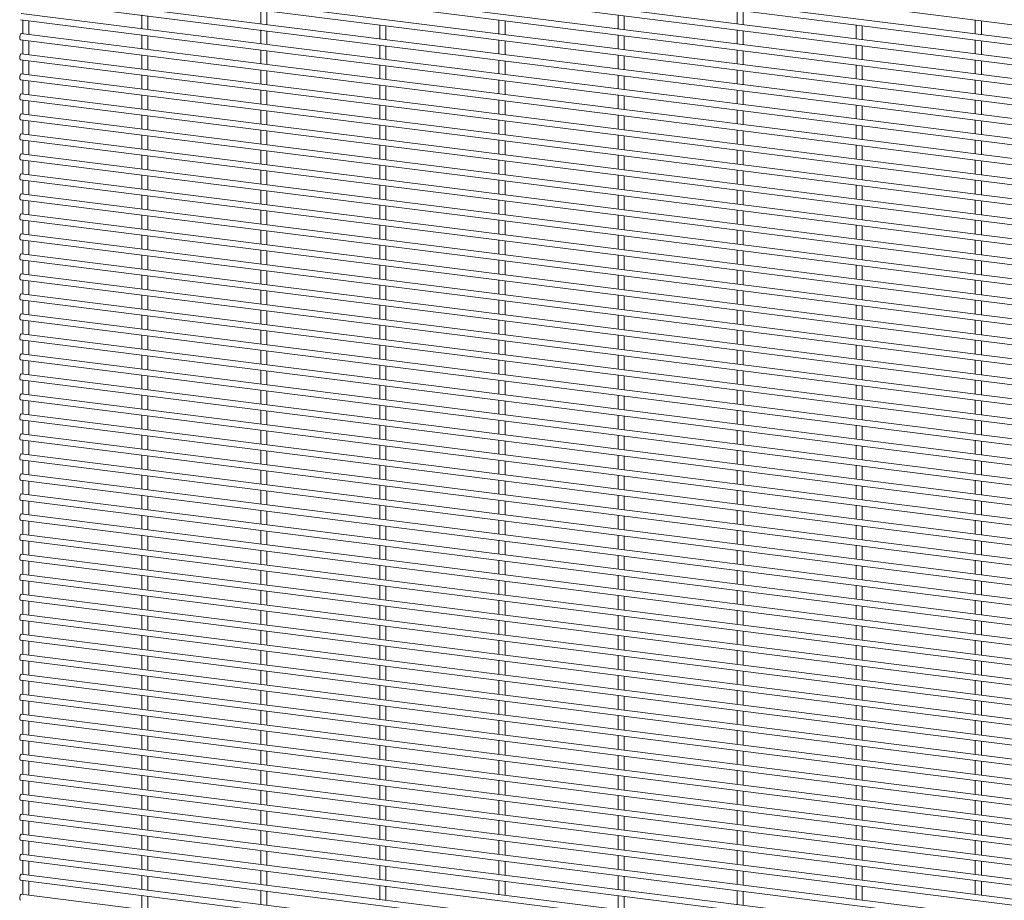
# Paper-space layout '_Dimetric' of a CAD drawing. Units: millimetres. Extents: x -1179 to 1178, y -1564 to 1564.
# Drawn here: x -1179 to -590, y -955 to -429 of the extents above; entities that cross this region are included whole.
import ezdxf

# ---------------------------------------------------------------- set-up
doc = ezdxf.new("R2010")
doc.units = ezdxf.units.MM

psp = doc.layouts.new('_Dimetric')

# ---------------------------------------------------------------- linework, layer by layer
at = {"color": 7, "linetype": 'Continuous', "lineweight": 15}
for p, q in [((-1178.74, -356.78), (1177.19, -653.6)), ((1177.65, -661.95), (-1178.29, -365.13)), ((-1178.74, -368.75), (1177.19, -665.57)), ((1177.65, -673.92), (-1178.29, -377.1)), ((-1178.74, -380.73), (1177.19, -677.55)), ((-1178.74, -392.7), (1177.19, -689.52)), ((1177.65, -685.9), (-1178.29, -389.08)), ((-1178.74, -404.67), (1177.19, -701.49)), ((1177.65, -697.87), (-1178.29, -401.05)), ((-1178.74, -416.65), (1177.19, -713.47)), ((1177.65, -709.85), (-1178.29, -413.03)), ((-1034.82, -422.81), (-1034.82, -431.1)), ((-1031.17, -431.56), (-1031.17, -423.27)), ((-749.7, -422.81), (-749.7, -431.1)), ((-746.05, -431.56), (-746.05, -423.27)), ((-1178.74, -428.62), (1177.19, -725.44)), ((1177.65, -721.82), (-1178.29, -425)), ((-1177.37, -428.79), (-1177.37, -437.09)), ((-1173.72, -437.55), (-1173.72, -429.25)), ((-1106.09, -425.8), (-1106.09, -434.09)), ((-1102.44, -434.55), (-1102.44, -426.26)), ((-892.26, -428.79), (-892.26, -437.09)), ((-888.61, -437.55), (-888.61, -429.25)), ((-820.98, -425.8), (-820.98, -434.09)), ((-817.33, -434.55), (-817.33, -426.26)), ((-607.14, -428.79), (-607.14, -437.09)), ((-603.49, -437.55), (-603.49, -429.25)), ((-1034.82, -434.78), (-1034.82, -443.08)), ((-1031.17, -443.54), (-1031.17, -435.24)), ((-963.54, -431.79), (-963.54, -440.08)), ((-959.89, -440.54), (-959.89, -432.25)), ((-749.7, -434.78), (-749.7, -443.08)), ((-746.05, -443.54), (-746.05, -435.24)), ((-678.42, -431.79), (-678.42, -440.08)), ((-674.77, -440.54), (-674.77, -432.25)), ((-1178.74, -440.59), (1177.19, -737.41)), ((1177.65, -733.79), (-1178.29, -436.97)), ((-1177.37, -440.77), (-1177.37, -449.06)), ((-1173.72, -449.52), (-1173.72, -441.23)), ((-1106.09, -437.77), (-1106.09, -446.07)), ((-1102.44, -446.53), (-1102.44, -438.23)), ((-892.26, -440.77), (-892.26, -449.06)), ((-888.61, -449.52), (-888.61, -441.23)), ((-820.98, -437.77), (-820.98, -446.07)), ((-817.33, -446.53), (-817.33, -438.23)), ((-607.14, -440.77), (-607.14, -449.06)), ((-603.49, -449.52), (-603.49, -441.23)), ((-1034.82, -446.75), (-1034.82, -455.05)), ((-1031.17, -455.51), (-1031.17, -447.21)), ((-963.54, -443.76), (-963.54, -452.06)), ((-959.89, -452.52), (-959.89, -444.22)), ((-749.7, -446.75), (-749.7, -455.05)), ((-746.05, -455.51), (-746.05, -447.21)), ((-678.42, -443.76), (-678.42, -452.06)), ((-674.77, -452.52), (-674.77, -444.22)), ((-1178.74, -452.57), (1177.19, -749.39)), ((1177.65, -745.77), (-1178.29, -448.95)), ((-1177.37, -452.74), (-1177.37, -461.04)), ((-1173.72, -461.5), (-1173.72, -453.2)), ((-1106.09, -449.75), (-1106.09, -458.04)), ((-1102.44, -458.5), (-1102.44, -450.21)), ((-892.26, -452.74), (-892.26, -461.04)), ((-888.61, -461.5), (-888.61, -453.2)), ((-820.98, -449.75), (-820.98, -458.04)), ((-817.33, -458.5), (-817.33, -450.21)), ((-607.14, -452.74), (-607.14, -461.04)), ((-603.49, -461.5), (-603.49, -453.2)), ((-1034.82, -458.73), (-1034.82, -467.02)), ((-1031.17, -467.48), (-1031.17, -459.19)), ((-963.54, -455.73), (-963.54, -464.03)), ((-959.89, -464.49), (-959.89, -456.19)), ((-749.7, -458.73), (-749.7, -467.02)), ((-746.05, -467.48), (-746.05, -459.19)), ((-678.42, -455.73), (-678.42, -464.03)), ((-674.77, -464.49), (-674.77, -456.19)), ((-1178.74, -464.54), (1177.19, -761.36)), ((1177.65, -757.74), (-1178.29, -460.92)), ((-1177.37, -464.71), (-1177.37, -473.01)), ((-1173.72, -473.47), (-1173.72, -465.17)), ((-1106.09, -461.72), (-1106.09, -470.02)), ((-1102.44, -470.48), (-1102.44, -462.18)), ((-892.26, -464.71), (-892.26, -473.01)), ((-888.61, -473.47), (-888.61, -465.17)), ((-820.98, -461.72), (-820.98, -470.02)), ((-817.33, -470.48), (-817.33, -462.18)), ((-607.14, -464.71), (-607.14, -473.01)), ((-603.49, -473.47), (-603.49, -465.17)), ((-1034.82, -470.7), (-1034.82, -479)), ((-1031.17, -479.46), (-1031.17, -471.16)), ((-963.54, -467.71), (-963.54, -476)), ((-959.89, -476.46), (-959.89, -468.17)), ((-749.7, -470.7), (-749.7, -479)), ((-746.05, -479.46), (-746.05, -471.16)), ((-678.42, -467.71), (-678.42, -476)), ((-674.77, -476.46), (-674.77, -468.17)), ((-1178.74, -476.52), (1177.19, -773.34)), ((1177.65, -769.71), (-1178.29, -472.89)), ((-1177.37, -476.69), (-1177.37, -484.98)), ((-1173.72, -485.44), (-1173.72, -477.15)), ((-1106.09, -473.69), (-1106.09, -481.99)), ((-1102.44, -482.45), (-1102.44, -474.15)), ((-892.26, -476.69), (-892.26, -484.98)), ((-888.61, -485.44), (-888.61, -477.15)), ((-820.98, -473.69), (-820.98, -481.99)), ((-817.33, -482.45), (-817.33, -474.15)), ((-607.14, -476.69), (-607.14, -484.98)), ((-603.49, -485.44), (-603.49, -477.15)), ((-1034.82, -482.68), (-1034.82, -490.97)), ((-1031.17, -491.43), (-1031.17, -483.13)), ((-963.54, -479.68), (-963.54, -487.98)), ((-959.89, -488.44), (-959.89, -480.14)), ((-749.7, -482.68), (-749.7, -490.97)), ((-746.05, -491.43), (-746.05, -483.13)), ((-678.42, -479.68), (-678.42, -487.98)), ((-674.77, -488.44), (-674.77, -480.14)), ((-1178.74, -488.49), (1177.19, -785.31)), ((1177.65, -781.69), (-1178.29, -484.87)), ((-1177.37, -488.66), (-1177.37, -496.96)), ((-1173.72, -497.42), (-1173.72, -489.12)), ((-1106.09, -485.67), (-1106.09, -493.96)), ((-1102.44, -494.42), (-1102.44, -486.13)), ((-892.26, -488.66), (-892.26, -496.96)), ((-888.61, -497.42), (-888.61, -489.12)), ((-820.98, -485.67), (-820.98, -493.96)), ((-817.33, -494.42), (-817.33, -486.13)), ((-607.14, -488.66), (-607.14, -496.96)), ((-603.49, -497.42), (-603.49, -489.12)), ((-1034.82, -494.65), (-1034.82, -502.94)), ((-963.54, -491.66), (-963.54, -499.95)), ((-959.89, -500.41), (-959.89, -492.12)), ((-749.7, -494.65), (-749.7, -502.94)), ((-678.42, -491.66), (-678.42, -499.95)), ((-674.77, -500.41), (-674.77, -492.12)), ((-1178.74, -500.46), (1177.19, -797.28)), ((1177.65, -793.66), (-1178.29, -496.84)), ((-1177.37, -500.64), (-1177.37, -508.93)), ((-1106.09, -497.64), (-1106.09, -505.94)), ((-1102.44, -506.4), (-1102.44, -498.1)), ((-1031.17, -503.4), (-1031.17, -495.11)), ((-892.26, -500.64), (-892.26, -508.93)), ((-820.98, -497.64), (-820.98, -505.94)), ((-817.33, -506.4), (-817.33, -498.1)), ((-746.05, -503.4), (-746.05, -495.11)), ((-607.14, -500.64), (-607.14, -508.93)), ((-1173.72, -509.39), (-1173.72, -501.1)), ((-1034.82, -506.62), (-1034.82, -514.92)), ((-963.54, -503.63), (-963.54, -511.92)), ((-959.89, -512.38), (-959.89, -504.09)), ((-888.61, -509.39), (-888.61, -501.1)), ((-749.7, -506.62), (-749.7, -514.92)), ((-678.42, -503.63), (-678.42, -511.92)), ((-674.77, -512.38), (-674.77, -504.09)), ((-603.49, -509.39), (-603.49, -501.1)), ((-1178.74, -512.44), (1177.19, -809.26)), ((1177.65, -805.64), (-1178.29, -508.82)), ((-1177.37, -512.61), (-1177.37, -520.9)), ((-1106.09, -509.62), (-1106.09, -517.91)), ((-1102.44, -518.37), (-1102.44, -510.08)), ((-1031.17, -515.38), (-1031.17, -507.08)), ((-892.26, -512.61), (-892.26, -520.9)), ((-820.98, -509.62), (-820.98, -517.91)), ((-817.33, -518.37), (-817.33, -510.08)), ((-746.05, -515.38), (-746.05, -507.08)), ((-607.14, -512.61), (-607.14, -520.9)), ((-1173.72, -521.36), (-1173.72, -513.07)), ((-1034.82, -518.6), (-1034.82, -526.89)), ((-963.54, -515.6), (-963.54, -523.9)), ((-959.89, -524.36), (-959.89, -516.06)), ((-888.61, -521.36), (-888.61, -513.07)), ((-749.7, -518.6), (-749.7, -526.89)), ((-678.42, -515.6), (-678.42, -523.9)), ((-674.77, -524.36), (-674.77, -516.06)), ((-603.49, -521.36), (-603.49, -513.07)), ((-1178.74, -524.41), (1177.19, -821.23)), ((1177.65, -817.61), (-1178.29, -520.79)), ((-1106.09, -521.59), (-1106.09, -529.88)), ((-1102.44, -530.34), (-1102.44, -522.05)), ((-1031.17, -527.35), (-1031.17, -519.06)), ((-820.98, -521.59), (-820.98, -529.88)), ((-817.33, -530.34), (-817.33, -522.05)), ((-746.05, -527.35), (-746.05, -519.06)), ((-1177.37, -524.58), (-1177.37, -532.88)), ((-1173.72, -533.34), (-1173.72, -525.04)), ((-963.54, -527.58), (-963.54, -535.87)), ((-959.89, -536.33), (-959.89, -528.04)), ((-892.26, -524.58), (-892.26, -532.88)), ((-888.61, -533.34), (-888.61, -525.04)), ((-678.42, -527.58), (-678.42, -535.87)), ((-674.77, -536.33), (-674.77, -528.04)), ((-607.14, -524.58), (-607.14, -532.88)), ((-603.49, -533.34), (-603.49, -525.04)), ((1177.65, -829.58), (-1178.29, -532.76)), ((-1106.09, -533.56), (-1106.09, -541.86)), ((-1102.44, -542.32), (-1102.44, -534.02)), ((-1034.82, -530.57), (-1034.82, -538.86)), ((-1031.17, -539.32), (-1031.17, -531.03)), ((-820.98, -533.56), (-820.98, -541.86)), ((-817.33, -542.32), (-817.33, -534.02)), ((-749.7, -530.57), (-749.7, -538.86)), ((-746.05, -539.32), (-746.05, -531.03)), ((-1178.74, -536.38), (1177.19, -833.2)), ((-1177.37, -536.56), (-1177.37, -544.85)), ((-1173.72, -545.31), (-1173.72, -537.02)), ((-963.54, -539.55), (-963.54, -547.84)), ((-959.89, -548.3), (-959.89, -540.01)), ((-892.26, -536.56), (-892.26, -544.85)), ((-888.61, -545.31), (-888.61, -537.02)), ((-678.42, -539.55), (-678.42, -547.84)), ((-674.77, -548.3), (-674.77, -540.01)), ((-607.14, -536.56), (-607.14, -544.85)), ((-603.49, -545.31), (-603.49, -537.02)), ((1177.65, -841.56), (-1178.29, -544.74)), ((-1106.09, -545.54), (-1106.09, -553.83)), ((-1102.44, -554.29), (-1102.44, -546)), ((-1034.82, -542.54), (-1034.82, -550.84)), ((-1031.17, -551.3), (-1031.17, -543)), ((-820.98, -545.54), (-820.98, -553.83)), ((-817.33, -554.29), (-817.33, -546)), ((-749.7, -542.54), (-749.7, -550.84)), ((-746.05, -551.3), (-746.05, -543)), ((-1178.74, -548.36), (1177.19, -845.18)), ((-1177.37, -548.53), (-1177.37, -556.83)), ((-1173.72, -557.28), (-1173.72, -548.99)), ((-963.54, -551.52), (-963.54, -559.82)), ((-959.89, -560.28), (-959.89, -551.98)), ((-892.26, -548.53), (-892.26, -556.83)), ((-888.61, -557.28), (-888.61, -548.99)), ((-678.42, -551.52), (-678.42, -559.82)), ((-674.77, -560.28), (-674.77, -551.98)), ((-607.14, -548.53), (-607.14, -556.83)), ((-603.49, -557.28), (-603.49, -548.99)), ((1177.65, -853.53), (-1178.29, -556.71)), ((-1106.09, -557.51), (-1106.09, -565.81)), ((-1102.44, -566.27), (-1102.44, -557.97)), ((-1034.82, -554.52), (-1034.82, -562.81)), ((-1031.17, -563.27), (-1031.17, -554.98)), ((-820.98, -557.51), (-820.98, -565.81)), ((-817.33, -566.27), (-817.33, -557.97)), ((-749.7, -554.52), (-749.7, -562.81)), ((-746.05, -563.27), (-746.05, -554.98)), ((-1178.74, -560.33), (1177.19, -857.15)), ((-1177.37, -560.5), (-1177.37, -568.8)), ((-1173.72, -569.26), (-1173.72, -560.96)), ((-963.54, -563.5), (-963.54, -571.79)), ((-959.89, -572.25), (-959.89, -563.96)), ((-892.26, -560.5), (-892.26, -568.8)), ((-888.61, -569.26), (-888.61, -560.96)), ((-678.42, -563.5), (-678.42, -571.79)), ((-674.77, -572.25), (-674.77, -563.96)), ((-607.14, -560.5), (-607.14, -568.8)), ((-603.49, -569.26), (-603.49, -560.96)), ((1177.65, -865.5), (-1178.29, -568.68)), ((-1106.09, -569.48), (-1106.09, -577.78)), ((-1102.44, -578.24), (-1102.44, -569.94)), ((-1034.82, -566.49), (-1034.82, -574.79)), ((-1031.17, -575.25), (-1031.17, -566.95)), ((-820.98, -569.48), (-820.98, -577.78)), ((-817.33, -578.24), (-817.33, -569.94)), ((-749.7, -566.49), (-749.7, -574.79)), ((-746.05, -575.25), (-746.05, -566.95)), ((-1178.74, -572.3), (1177.19, -869.12)), ((-1177.37, -572.48), (-1177.37, -580.77)), ((-1173.72, -581.23), (-1173.72, -572.94)), ((-963.54, -575.47), (-963.54, -583.77)), ((-959.89, -584.23), (-959.89, -575.93)), ((-892.26, -572.48), (-892.26, -580.77)), ((-888.61, -581.23), (-888.61, -572.94)), ((-678.42, -575.47), (-678.42, -583.77)), ((-674.77, -584.23), (-674.77, -575.93)), ((-607.14, -572.48), (-607.14, -580.77)), ((-603.49, -581.23), (-603.49, -572.94)), ((1177.65, -877.48), (-1178.29, -580.66)), ((-1106.09, -581.46), (-1106.09, -589.75)), ((-1102.44, -590.21), (-1102.44, -581.92)), ((-1034.82, -578.46), (-1034.82, -586.76)), ((-1031.17, -587.22), (-1031.17, -578.92)), ((-820.98, -581.46), (-820.98, -589.75)), ((-817.33, -590.21), (-817.33, -581.92)), ((-749.7, -578.46), (-749.7, -586.76)), ((-746.05, -587.22), (-746.05, -578.92)), ((-1178.74, -584.28), (1177.19, -881.1)), ((-1177.37, -584.45), (-1177.37, -592.75)), ((-1173.72, -593.21), (-1173.72, -584.91)), ((-963.54, -587.44), (-963.54, -595.74)), ((-959.89, -596.2), (-959.89, -587.9)), ((-892.26, -584.45), (-892.26, -592.75)), ((-888.61, -593.21), (-888.61, -584.91)), ((-678.42, -587.44), (-678.42, -595.74)), ((-674.77, -596.2), (-674.77, -587.9)), ((-607.14, -584.45), (-607.14, -592.75)), ((-603.49, -593.21), (-603.49, -584.91)), ((1177.65, -889.45), (-1178.29, -592.63)), ((-1106.09, -593.43), (-1106.09, -601.73)), ((-1102.44, -602.19), (-1102.44, -593.89)), ((-1034.82, -590.44), (-1034.82, -598.73)), ((-1031.17, -599.19), (-1031.17, -590.9)), ((-820.98, -593.43), (-820.98, -601.73)), ((-817.33, -602.19), (-817.33, -593.89)), ((-749.7, -590.44), (-749.7, -598.73)), ((-746.05, -599.19), (-746.05, -590.9)), ((-1178.74, -596.25), (1177.19, -893.07)), ((-1177.37, -596.42), (-1177.37, -604.72)), ((-1173.72, -605.18), (-1173.72, -596.88)), ((-963.54, -599.42), (-963.54, -607.71)), ((-959.89, -608.17), (-959.89, -599.88)), ((-892.26, -596.42), (-892.26, -604.72)), ((-888.61, -605.18), (-888.61, -596.88)), ((-678.42, -599.42), (-678.42, -607.71)), ((-674.77, -608.17), (-674.77, -599.88)), ((-607.14, -596.42), (-607.14, -604.72)), ((-603.49, -605.18), (-603.49, -596.88)), ((1177.65, -901.42), (-1178.29, -604.6)), ((-1106.09, -605.41), (-1106.09, -613.7)), ((-1102.44, -614.16), (-1102.44, -605.87)), ((-1034.82, -602.41), (-1034.82, -610.71)), ((-1031.17, -611.17), (-1031.17, -602.87)), ((-820.98, -605.41), (-820.98, -613.7)), ((-817.33, -614.16), (-817.33, -605.87)), ((-749.7, -602.41), (-749.7, -610.71)), ((-746.05, -611.17), (-746.05, -602.87)), ((-1178.74, -608.23), (1177.19, -905.05)), ((-1177.37, -608.4), (-1177.37, -616.69)), ((-1173.72, -617.15), (-1173.72, -608.86)), ((-963.54, -611.39), (-963.54, -619.69)), ((-959.89, -620.15), (-959.89, -611.85)), ((-892.26, -608.4), (-892.26, -616.69)), ((-888.61, -617.15), (-888.61, -608.86)), ((-678.42, -611.39), (-678.42, -619.69)), ((-674.77, -620.15), (-674.77, -611.85)), ((-607.14, -608.4), (-607.14, -616.69)), ((-603.49, -617.15), (-603.49, -608.86)), ((1177.65, -913.4), (-1178.29, -616.58)), ((-1106.09, -617.38), (-1106.09, -625.67)), ((-1102.44, -626.13), (-1102.44, -617.84)), ((-1034.82, -614.39), (-1034.82, -622.68)), ((-1031.17, -623.14), (-1031.17, -614.85)), ((-820.98, -617.38), (-820.98, -625.67)), ((-817.33, -626.13), (-817.33, -617.84)), ((-749.7, -614.39), (-749.7, -622.68)), ((-746.05, -623.14), (-746.05, -614.85)), ((-1178.74, -620.2), (1177.19, -917.02)), ((-1177.37, -620.37), (-1177.37, -628.67)), ((-1173.72, -629.13), (-1173.72, -620.83)), ((-963.54, -623.37), (-963.54, -631.66)), ((-959.89, -632.12), (-959.89, -623.83)), ((-892.26, -620.37), (-892.26, -628.67)), ((-888.61, -629.13), (-888.61, -620.83)), ((-678.42, -623.37), (-678.42, -631.66)), ((-674.77, -632.12), (-674.77, -623.83)), ((-607.14, -620.37), (-607.14, -628.67)), ((-603.49, -629.13), (-603.49, -620.83)), ((1177.65, -925.37), (-1178.29, -628.55)), ((-1106.09, -629.35), (-1106.09, -637.65)), ((-1102.44, -638.11), (-1102.44, -629.81)), ((-1034.82, -626.36), (-1034.82, -634.65)), ((-1031.17, -635.11), (-1031.17, -626.82)), ((-820.98, -629.35), (-820.98, -637.65)), ((-817.33, -638.11), (-817.33, -629.81)), ((-749.7, -626.36), (-749.7, -634.65)), ((-746.05, -635.11), (-746.05, -626.82)), ((-1178.74, -632.17), (1177.19, -928.99)), ((-1177.37, -632.35), (-1177.37, -640.64)), ((-1173.72, -641.1), (-1173.72, -632.81)), ((-963.54, -635.34), (-963.54, -643.63)), ((-959.89, -644.09), (-959.89, -635.8)), ((-892.26, -632.35), (-892.26, -640.64)), ((-888.61, -641.1), (-888.61, -632.81)), ((-678.42, -635.34), (-678.42, -643.63)), ((-674.77, -644.09), (-674.77, -635.8)), ((-607.14, -632.35), (-607.14, -640.64)), ((-603.49, -641.1), (-603.49, -632.81)), ((1177.65, -937.35), (-1178.29, -640.53)), ((-1106.09, -641.33), (-1106.09, -649.62)), ((-1102.44, -650.08), (-1102.44, -641.79)), ((-1034.82, -638.33), (-1034.82, -646.63)), ((-1031.17, -647.09), (-1031.17, -638.79)), ((-820.98, -641.33), (-820.98, -649.62)), ((-817.33, -650.08), (-817.33, -641.79)), ((-749.7, -638.33), (-749.7, -646.63)), ((-746.05, -647.09), (-746.05, -638.79)), ((-1178.74, -644.15), (1177.19, -940.97)), ((-1177.37, -644.32), (-1177.37, -652.61)), ((-1173.72, -653.07), (-1173.72, -644.78)), ((-963.54, -647.31), (-963.54, -655.61)), ((-959.89, -656.07), (-959.89, -647.77)), ((-892.26, -644.32), (-892.26, -652.61)), ((-888.61, -653.07), (-888.61, -644.78)), ((-678.42, -647.31), (-678.42, -655.61)), ((-674.77, -656.07), (-674.77, -647.77)), ((-607.14, -644.32), (-607.14, -652.61)), ((-603.49, -653.07), (-603.49, -644.78)), ((1177.65, -949.32), (-1178.29, -652.5)), ((-1106.09, -653.3), (-1106.09, -661.59)), ((-1102.44, -662.05), (-1102.44, -653.76)), ((-1034.82, -650.31), (-1034.82, -658.6)), ((-1031.17, -659.06), (-1031.17, -650.77)), ((-820.98, -653.3), (-820.98, -661.59)), ((-817.33, -662.05), (-817.33, -653.76)), ((-749.7, -650.31), (-749.7, -658.6)), ((-746.05, -659.06), (-746.05, -650.77)), ((-1178.74, -656.12), (1177.19, -952.94)), ((-1177.37, -656.29), (-1177.37, -664.59)), ((-1173.72, -665.05), (-1173.72, -656.75)), ((-963.54, -659.29), (-963.54, -667.58)), ((-959.89, -668.04), (-959.89, -659.75)), ((-892.26, -656.29), (-892.26, -664.59)), ((-888.61, -665.05), (-888.61, -656.75)), ((-678.42, -659.29), (-678.42, -667.58)), ((-674.77, -668.04), (-674.77, -659.75)), ((-607.14, -656.29), (-607.14, -664.59)), ((-603.49, -665.05), (-603.49, -656.75)), ((1177.65, -961.29), (-1178.29, -664.47)), ((-1106.09, -665.27), (-1106.09, -673.57)), ((-1102.44, -674.03), (-1102.44, -665.73)), ((-1034.82, -662.28), (-1034.82, -670.58)), ((-1031.17, -671.03), (-1031.17, -662.74)), ((-820.98, -665.27), (-820.98, -673.57)), ((-817.33, -674.03), (-817.33, -665.73)), ((-749.7, -662.28), (-749.7, -670.58)), ((-746.05, -671.03), (-746.05, -662.74)), ((-1178.74, -668.09), (1177.19, -964.91)), ((-1177.37, -668.27), (-1177.37, -676.56)), ((-1173.72, -677.02), (-1173.72, -668.73)), ((-963.54, -671.26), (-963.54, -679.56)), ((-959.89, -680.02), (-959.89, -671.72)), ((-892.26, -668.27), (-892.26, -676.56)), ((-888.61, -677.02), (-888.61, -668.73)), ((-678.42, -671.26), (-678.42, -679.56)), ((-674.77, -680.02), (-674.77, -671.72)), ((-607.14, -668.27), (-607.14, -676.56)), ((-603.49, -677.02), (-603.49, -668.73)), ((1177.65, -973.27), (-1178.29, -676.45)), ((-1106.09, -677.25), (-1106.09, -685.54)), ((-1102.44, -686), (-1102.44, -677.71)), ((-1034.82, -674.25), (-1034.82, -682.55)), ((-1031.17, -683.01), (-1031.17, -674.71)), ((-820.98, -677.25), (-820.98, -685.54)), ((-817.33, -686), (-817.33, -677.71)), ((-749.7, -674.25), (-749.7, -682.55)), ((-746.05, -683.01), (-746.05, -674.71)), ((-1178.74, -680.07), (1177.19, -976.89)), ((-1177.37, -680.24), (-1177.37, -688.54)), ((-1173.72, -689), (-1173.72, -680.7)), ((-963.54, -683.23), (-963.54, -691.53)), ((-959.89, -691.99), (-959.89, -683.69)), ((-892.26, -680.24), (-892.26, -688.54)), ((-888.61, -689), (-888.61, -680.7)), ((-678.42, -683.23), (-678.42, -691.53)), ((-674.77, -691.99), (-674.77, -683.69)), ((-607.14, -680.24), (-607.14, -688.54)), ((-603.49, -689), (-603.49, -680.7)), ((1177.65, -985.24), (-1178.29, -688.42)), ((-1106.09, -689.22), (-1106.09, -697.52)), ((-1034.82, -686.23), (-1034.82, -694.52)), ((-1031.17, -694.98), (-1031.17, -686.69)), ((-820.98, -689.22), (-820.98, -697.52)), ((-749.7, -686.23), (-749.7, -694.52)), ((-746.05, -694.98), (-746.05, -686.69)), ((-1178.74, -692.04), (1177.19, -988.86)), ((-1177.37, -692.21), (-1177.37, -700.51)), ((-1173.72, -700.97), (-1173.72, -692.67)), ((-1102.44, -697.98), (-1102.44, -689.68)), ((-963.54, -695.21), (-963.54, -703.5)), ((-892.26, -692.21), (-892.26, -700.51)), ((-888.61, -700.97), (-888.61, -692.67)), ((-817.33, -697.98), (-817.33, -689.68)), ((-678.42, -695.21), (-678.42, -703.5)), ((-607.14, -692.21), (-607.14, -700.51)), ((-603.49, -700.97), (-603.49, -692.67)), ((1177.65, -997.21), (-1178.29, -700.39)), ((-1106.09, -701.19), (-1106.09, -709.49)), ((-1034.82, -698.2), (-1034.82, -706.5)), ((-1031.17, -706.96), (-1031.17, -698.66)), ((-959.89, -703.96), (-959.89, -695.67)), ((-820.98, -701.19), (-820.98, -709.49)), ((-749.7, -698.2), (-749.7, -706.5)), ((-746.05, -706.96), (-746.05, -698.66)), ((-674.77, -703.96), (-674.77, -695.67)), ((-1178.74, -704.02), (1177.19, -1000.84)), ((-1177.37, -704.19), (-1177.37, -712.48)), ((-1173.72, -712.94), (-1173.72, -704.65)), ((-1102.44, -709.95), (-1102.44, -701.65)), ((-963.54, -707.18), (-963.54, -715.48)), ((-892.26, -704.19), (-892.26, -712.48)), ((-888.61, -712.94), (-888.61, -704.65)), ((-817.33, -709.95), (-817.33, -701.65)), ((-678.42, -707.18), (-678.42, -715.48)), ((-607.14, -704.19), (-607.14, -712.48)), ((-603.49, -712.94), (-603.49, -704.65)), ((1177.65, -1009.19), (-1178.29, -712.37)), ((-1106.09, -713.17), (-1106.09, -721.46)), ((-1034.82, -710.17), (-1034.82, -718.47)), ((-1031.17, -718.93), (-1031.17, -710.63)), ((-959.89, -715.94), (-959.89, -707.64)), ((-820.98, -713.17), (-820.98, -721.46)), ((-749.7, -710.17), (-749.7, -718.47)), ((-746.05, -718.93), (-746.05, -710.63)), ((-674.77, -715.94), (-674.77, -707.64)), ((-1178.74, -715.99), (1177.19, -1012.81)), ((-1177.37, -716.16), (-1177.37, -724.46)), ((-1173.72, -724.92), (-1173.72, -716.62)), ((-1102.44, -721.92), (-1102.44, -713.63)), ((-892.26, -716.16), (-892.26, -724.46)), ((-888.61, -724.92), (-888.61, -716.62)), ((-817.33, -721.92), (-817.33, -713.63)), ((-607.14, -716.16), (-607.14, -724.46)), ((-603.49, -724.92), (-603.49, -716.62)), ((1177.65, -1021.16), (-1178.29, -724.34)), ((-1034.82, -722.15), (-1034.82, -730.44)), ((-1031.17, -730.9), (-1031.17, -722.61)), ((-963.54, -719.16), (-963.54, -727.45)), ((-959.89, -727.91), (-959.89, -719.62)), ((-749.7, -722.15), (-749.7, -730.44)), ((-746.05, -730.9), (-746.05, -722.61)), ((-678.42, -719.16), (-678.42, -727.45)), ((-674.77, -727.91), (-674.77, -719.62)), ((-1178.74, -727.96), (1177.19, -1024.78)), ((-1177.37, -728.14), (-1177.37, -736.43)), ((-1173.72, -736.89), (-1173.72, -728.6)), ((-1106.09, -725.14), (-1106.09, -733.44)), ((-1102.44, -733.9), (-1102.44, -725.6)), ((-892.26, -728.14), (-892.26, -736.43)), ((-888.61, -736.89), (-888.61, -728.6)), ((-820.98, -725.14), (-820.98, -733.44)), ((-817.33, -733.9), (-817.33, -725.6)), ((-607.14, -728.14), (-607.14, -736.43)), ((-603.49, -736.89), (-603.49, -728.6)), ((1177.65, -1033.13), (-1178.29, -736.32)), ((-1034.82, -734.12), (-1034.82, -742.42)), ((-1031.17, -742.88), (-1031.17, -734.58)), ((-963.54, -731.13), (-963.54, -739.42)), ((-959.89, -739.88), (-959.89, -731.59)), ((-749.7, -734.12), (-749.7, -742.42)), ((-746.05, -742.88), (-746.05, -734.58)), ((-678.42, -731.13), (-678.42, -739.42)), ((-674.77, -739.88), (-674.77, -731.59)), ((-1178.74, -739.94), (1177.19, -1036.76)), ((-1177.37, -740.11), (-1177.37, -748.4)), ((-1173.72, -748.86), (-1173.72, -740.57)), ((-1106.09, -737.12), (-1106.09, -745.41)), ((-1102.44, -745.87), (-1102.44, -737.58)), ((-892.26, -740.11), (-892.26, -748.4)), ((-888.61, -748.86), (-888.61, -740.57)), ((-820.98, -737.12), (-820.98, -745.41)), ((-817.33, -745.87), (-817.33, -737.58)), ((-607.14, -740.11), (-607.14, -748.4)), ((-603.49, -748.86), (-603.49, -740.57)), ((1177.65, -1045.11), (-1178.29, -748.29)), ((-1034.82, -746.1), (-1034.82, -754.39)), ((-1031.17, -754.85), (-1031.17, -746.56)), ((-963.54, -743.1), (-963.54, -751.4)), ((-959.89, -751.86), (-959.89, -743.56)), ((-749.7, -746.1), (-749.7, -754.39)), ((-746.05, -754.85), (-746.05, -746.56)), ((-678.42, -743.1), (-678.42, -751.4)), ((-674.77, -751.86), (-674.77, -743.56)), ((-1178.74, -751.91), (1177.19, -1048.73)), ((-1177.37, -752.08), (-1177.37, -760.38)), ((-1173.72, -760.84), (-1173.72, -752.54)), ((-1106.09, -749.09), (-1106.09, -757.38)), ((-1102.44, -757.84), (-1102.44, -749.55)), ((-892.26, -752.08), (-892.26, -760.38)), ((-888.61, -760.84), (-888.61, -752.54)), ((-820.98, -749.09), (-820.98, -757.38)), ((-817.33, -757.84), (-817.33, -749.55)), ((-607.14, -752.08), (-607.14, -760.38)), ((-603.49, -760.84), (-603.49, -752.54)), ((1177.65, -1057.08), (-1178.29, -760.26)), ((-1034.82, -758.07), (-1034.82, -766.36)), ((-1031.17, -766.82), (-1031.17, -758.53)), ((-963.54, -755.08), (-963.54, -763.37)), ((-959.89, -763.83), (-959.89, -755.54)), ((-749.7, -758.07), (-749.7, -766.36)), ((-746.05, -766.82), (-746.05, -758.53)), ((-678.42, -755.08), (-678.42, -763.37)), ((-674.77, -763.83), (-674.77, -755.54)), ((-1178.74, -763.88), (1177.19, -1060.7)), ((-1177.37, -764.06), (-1177.37, -772.35)), ((-1173.72, -772.81), (-1173.72, -764.52)), ((-1106.09, -761.06), (-1106.09, -769.36)), ((-1102.44, -769.82), (-1102.44, -761.52)), ((-892.26, -764.06), (-892.26, -772.35)), ((-888.61, -772.81), (-888.61, -764.52)), ((-820.98, -761.06), (-820.98, -769.36)), ((-817.33, -769.82), (-817.33, -761.52)), ((-607.14, -764.06), (-607.14, -772.35)), ((-603.49, -772.81), (-603.49, -764.52)), ((-1034.82, -770.04), (-1034.82, -778.34)), ((-1031.17, -778.8), (-1031.17, -770.5)), ((-963.54, -767.05), (-963.54, -775.34)), ((-959.89, -775.8), (-959.89, -767.51)), ((-749.7, -770.04), (-749.7, -778.34)), ((-746.05, -778.8), (-746.05, -770.5)), ((-678.42, -767.05), (-678.42, -775.34)), ((-674.77, -775.8), (-674.77, -767.51)), ((-1178.74, -775.86), (1177.19, -1072.68)), ((1177.65, -1069.06), (-1178.29, -772.24)), ((-1177.37, -776.03), (-1177.37, -784.32)), ((-1173.72, -784.78), (-1173.72, -776.49)), ((-1106.09, -773.04), (-1106.09, -781.33)), ((-1102.44, -781.79), (-1102.44, -773.5)), ((-892.26, -776.03), (-892.26, -784.32)), ((-888.61, -784.78), (-888.61, -776.49)), ((-820.98, -773.04), (-820.98, -781.33)), ((-817.33, -781.79), (-817.33, -773.5)), ((-607.14, -776.03), (-607.14, -784.32)), ((-603.49, -784.78), (-603.49, -776.49)), ((-1034.82, -782.02), (-1034.82, -790.31)), ((-1031.17, -790.77), (-1031.17, -782.48)), ((-963.54, -779.02), (-963.54, -787.32)), ((-959.89, -787.78), (-959.89, -779.48)), ((-749.7, -782.02), (-749.7, -790.31)), ((-746.05, -790.77), (-746.05, -782.48)), ((-678.42, -779.02), (-678.42, -787.32)), ((-674.77, -787.78), (-674.77, -779.48)), ((-1178.74, -787.83), (1177.19, -1084.65)), ((1177.65, -1081.03), (-1178.29, -784.21)), ((-1177.37, -788), (-1177.37, -796.3)), ((-1173.72, -796.76), (-1173.72, -788.46)), ((-1106.09, -785.01), (-1106.09, -793.31)), ((-1102.44, -793.77), (-1102.44, -785.47)), ((-892.26, -788), (-892.26, -796.3)), ((-888.61, -796.76), (-888.61, -788.46)), ((-820.98, -785.01), (-820.98, -793.31)), ((-817.33, -793.77), (-817.33, -785.47)), ((-607.14, -788), (-607.14, -796.3)), ((-603.49, -796.76), (-603.49, -788.46)), ((-1034.82, -793.99), (-1034.82, -802.29)), ((-1031.17, -802.75), (-1031.17, -794.45)), ((-963.54, -791), (-963.54, -799.29)), ((-959.89, -799.75), (-959.89, -791.46)), ((-749.7, -793.99), (-749.7, -802.29)), ((-746.05, -802.75), (-746.05, -794.45)), ((-678.42, -791), (-678.42, -799.29)), ((-674.77, -799.75), (-674.77, -791.46)), ((-1178.74, -799.8), (1177.19, -1096.62)), ((1177.65, -1093), (-1178.29, -796.18)), ((-1177.37, -799.98), (-1177.37, -808.27)), ((-1173.72, -808.73), (-1173.72, -800.44)), ((-1106.09, -796.98), (-1106.09, -805.28)), ((-1102.44, -805.74), (-1102.44, -797.44)), ((-892.26, -799.98), (-892.26, -808.27)), ((-888.61, -808.73), (-888.61, -800.44)), ((-820.98, -796.98), (-820.98, -805.28)), ((-817.33, -805.74), (-817.33, -797.44)), ((-607.14, -799.98), (-607.14, -808.27)), ((-603.49, -808.73), (-603.49, -800.44)), ((-1034.82, -805.96), (-1034.82, -814.26)), ((-1031.17, -814.72), (-1031.17, -806.42)), ((-963.54, -802.97), (-963.54, -811.27)), ((-959.89, -811.73), (-959.89, -803.43)), ((-749.7, -805.96), (-749.7, -814.26)), ((-746.05, -814.72), (-746.05, -806.42)), ((-678.42, -802.97), (-678.42, -811.27)), ((-674.77, -811.73), (-674.77, -803.43)), ((-1178.74, -811.78), (1177.19, -1108.6)), ((1177.65, -1104.98), (-1178.29, -808.16)), ((-1177.37, -811.95), (-1177.37, -820.25)), ((-1173.72, -820.71), (-1173.72, -812.41)), ((-1106.09, -808.96), (-1106.09, -817.25)), ((-1102.44, -817.71), (-1102.44, -809.42)), ((-892.26, -811.95), (-892.26, -820.25)), ((-888.61, -820.71), (-888.61, -812.41)), ((-820.98, -808.96), (-820.98, -817.25)), ((-817.33, -817.71), (-817.33, -809.42)), ((-607.14, -811.95), (-607.14, -820.25)), ((-603.49, -820.71), (-603.49, -812.41)), ((-1034.82, -817.94), (-1034.82, -826.23)), ((-1031.17, -826.69), (-1031.17, -818.4)), ((-963.54, -814.94), (-963.54, -823.24)), ((-959.89, -823.7), (-959.89, -815.4)), ((-749.7, -817.94), (-749.7, -826.23)), ((-746.05, -826.69), (-746.05, -818.4)), ((-678.42, -814.94), (-678.42, -823.24)), ((-674.77, -823.7), (-674.77, -815.4)), ((-1178.74, -823.75), (1177.19, -1120.57)), ((1177.65, -1116.95), (-1178.29, -820.13)), ((-1177.37, -823.92), (-1177.37, -832.22)), ((-1173.72, -832.68), (-1173.72, -824.38)), ((-1106.09, -820.93), (-1106.09, -829.23)), ((-1102.44, -829.69), (-1102.44, -821.39)), ((-892.26, -823.92), (-892.26, -832.22)), ((-888.61, -832.68), (-888.61, -824.38)), ((-820.98, -820.93), (-820.98, -829.23)), ((-817.33, -829.69), (-817.33, -821.39)), ((-607.14, -823.92), (-607.14, -832.22)), ((-603.49, -832.68), (-603.49, -824.38)), ((-1034.82, -829.91), (-1034.82, -838.21)), ((-1031.17, -838.67), (-1031.17, -830.37)), ((-963.54, -826.92), (-963.54, -835.21)), ((-959.89, -835.67), (-959.89, -827.38)), ((-749.7, -829.91), (-749.7, -838.21)), ((-746.05, -838.67), (-746.05, -830.37)), ((-678.42, -826.92), (-678.42, -835.21)), ((-674.77, -835.67), (-674.77, -827.38)), ((-1178.74, -835.73), (1177.19, -1132.55)), ((1177.65, -1128.92), (-1178.29, -832.1)), ((-1177.37, -835.9), (-1177.37, -844.19)), ((-1173.72, -844.65), (-1173.72, -836.36)), ((-1106.09, -832.91), (-1106.09, -841.2)), ((-1102.44, -841.66), (-1102.44, -833.36)), ((-892.26, -835.9), (-892.26, -844.19)), ((-888.61, -844.65), (-888.61, -836.36)), ((-820.98, -832.91), (-820.98, -841.2)), ((-817.33, -841.66), (-817.33, -833.36)), ((-607.14, -835.9), (-607.14, -844.19)), ((-603.49, -844.65), (-603.49, -836.36)), ((-1034.82, -841.89), (-1034.82, -850.18)), ((-1031.17, -850.64), (-1031.17, -842.35)), ((-963.54, -838.89), (-963.54, -847.19)), ((-959.89, -847.65), (-959.89, -839.35)), ((-749.7, -841.89), (-749.7, -850.18)), ((-746.05, -850.64), (-746.05, -842.35)), ((-678.42, -838.89), (-678.42, -847.19)), ((-674.77, -847.65), (-674.77, -839.35)), ((-1178.74, -847.7), (1177.19, -1144.52)), ((1177.65, -1140.9), (-1178.29, -844.08)), ((-1177.37, -847.87), (-1177.37, -856.17)), ((-1173.72, -856.63), (-1173.72, -848.33)), ((-1106.09, -844.88), (-1106.09, -853.17)), ((-1102.44, -853.63), (-1102.44, -845.34)), ((-892.26, -847.87), (-892.26, -856.17)), ((-888.61, -856.63), (-888.61, -848.33)), ((-820.98, -844.88), (-820.98, -853.17)), ((-817.33, -853.63), (-817.33, -845.34)), ((-607.14, -847.87), (-607.14, -856.17)), ((-603.49, -856.63), (-603.49, -848.33)), ((-1034.82, -853.86), (-1034.82, -862.15)), ((-1031.17, -862.61), (-1031.17, -854.32)), ((-963.54, -850.87), (-963.54, -859.16)), ((-959.89, -859.62), (-959.89, -851.33)), ((-749.7, -853.86), (-749.7, -862.15)), ((-746.05, -862.61), (-746.05, -854.32)), ((-678.42, -850.87), (-678.42, -859.16)), ((-674.77, -859.62), (-674.77, -851.33)), ((-1178.74, -859.67), (1177.19, -1156.49)), ((1177.65, -1152.87), (-1178.29, -856.05)), ((-1177.37, -859.85), (-1177.37, -868.14)), ((-1173.72, -868.6), (-1173.72, -860.31)), ((-1106.09, -856.85), (-1106.09, -865.15)), ((-1102.44, -865.61), (-1102.44, -857.31)), ((-892.26, -859.85), (-892.26, -868.14)), ((-888.61, -868.6), (-888.61, -860.31)), ((-820.98, -856.85), (-820.98, -865.15)), ((-817.33, -865.61), (-817.33, -857.31)), ((-607.14, -859.85), (-607.14, -868.14)), ((-603.49, -868.6), (-603.49, -860.31)), ((-1034.82, -865.83), (-1034.82, -874.13)), ((-1031.17, -874.59), (-1031.17, -866.29)), ((-963.54, -862.84), (-963.54, -871.13)), ((-959.89, -871.59), (-959.89, -863.3)), ((-749.7, -865.83), (-749.7, -874.13)), ((-746.05, -874.59), (-746.05, -866.29)), ((-678.42, -862.84), (-678.42, -871.13)), ((-674.77, -871.59), (-674.77, -863.3)), ((-1178.74, -871.65), (1177.19, -1168.47)), ((1177.65, -1164.85), (-1178.29, -868.03)), ((-1177.37, -871.82), (-1177.37, -880.11)), ((-1173.72, -880.57), (-1173.72, -872.28)), ((-1106.09, -868.83), (-1106.09, -877.12)), ((-1102.44, -877.58), (-1102.44, -869.29)), ((-892.26, -871.82), (-892.26, -880.11)), ((-888.61, -880.57), (-888.61, -872.28)), ((-820.98, -868.83), (-820.98, -877.12)), ((-817.33, -877.58), (-817.33, -869.29)), ((-607.14, -871.82), (-607.14, -880.11)), ((-603.49, -880.57), (-603.49, -872.28)), ((-1034.82, -877.81), (-1034.82, -886.1)), ((-963.54, -874.81), (-963.54, -883.11)), ((-959.89, -883.57), (-959.89, -875.27)), ((-749.7, -877.81), (-749.7, -886.1)), ((-678.42, -874.81), (-678.42, -883.11)), ((-674.77, -883.57), (-674.77, -875.27)), ((-1178.74, -883.62), (1177.19, -1180.44)), ((1177.65, -1176.82), (-1178.29, -880)), ((-1177.37, -883.79), (-1177.37, -892.09)), ((-1106.09, -880.8), (-1106.09, -889.09)), ((-1102.44, -889.55), (-1102.44, -881.26)), ((-1031.17, -886.56), (-1031.17, -878.27)), ((-892.26, -883.79), (-892.26, -892.09)), ((-820.98, -880.8), (-820.98, -889.09)), ((-817.33, -889.55), (-817.33, -881.26)), ((-746.05, -886.56), (-746.05, -878.27)), ((-607.14, -883.79), (-607.14, -892.09)), ((-1173.72, -892.55), (-1173.72, -884.25)), ((-1034.82, -889.78), (-1034.82, -898.07)), ((-963.54, -886.79), (-963.54, -895.08)), ((-959.89, -895.54), (-959.89, -887.25)), ((-888.61, -892.55), (-888.61, -884.25)), ((-749.7, -889.78), (-749.7, -898.07)), ((-678.42, -886.79), (-678.42, -895.08)), ((-674.77, -895.54), (-674.77, -887.25)), ((-603.49, -892.55), (-603.49, -884.25)), ((-1178.74, -895.59), (1177.19, -1192.41)), ((1177.65, -1188.79), (-1178.29, -891.97)), ((-1177.37, -895.77), (-1177.37, -904.06)), ((-1106.09, -892.77), (-1106.09, -901.07)), ((-1102.44, -901.53), (-1102.44, -893.23)), ((-1031.17, -898.53), (-1031.17, -890.24)), ((-892.26, -895.77), (-892.26, -904.06)), ((-820.98, -892.77), (-820.98, -901.07)), ((-817.33, -901.53), (-817.33, -893.23)), ((-746.05, -898.53), (-746.05, -890.24)), ((-607.14, -895.77), (-607.14, -904.06)), ((-1173.72, -904.52), (-1173.72, -896.23)), ((-1034.82, -901.75), (-1034.82, -910.05)), ((-963.54, -898.76), (-963.54, -907.06)), ((-959.89, -907.51), (-959.89, -899.22)), ((-888.61, -904.52), (-888.61, -896.23)), ((-749.7, -901.75), (-749.7, -910.05)), ((-678.42, -898.76), (-678.42, -907.06)), ((-674.77, -907.51), (-674.77, -899.22)), ((-603.49, -904.52), (-603.49, -896.23)), ((-1178.74, -907.57), (1177.19, -1204.39)), ((1177.65, -1200.77), (-1178.29, -903.95)), ((-1106.09, -904.75), (-1106.09, -913.04)), ((-1102.44, -913.5), (-1102.44, -905.21)), ((-1031.17, -910.51), (-1031.17, -902.21)), ((-820.98, -904.75), (-820.98, -913.04)), ((-817.33, -913.5), (-817.33, -905.21)), ((-746.05, -910.51), (-746.05, -902.21)), ((-1177.37, -907.74), (-1177.37, -916.04)), ((-1173.72, -916.5), (-1173.72, -908.2)), ((-963.54, -910.73), (-963.54, -919.03)), ((-959.89, -919.49), (-959.89, -911.19)), ((-892.26, -907.74), (-892.26, -916.04)), ((-888.61, -916.5), (-888.61, -908.2)), ((-678.42, -910.73), (-678.42, -919.03)), ((-674.77, -919.49), (-674.77, -911.19)), ((-607.14, -907.74), (-607.14, -916.04)), ((-603.49, -916.5), (-603.49, -908.2)), ((1177.65, -1212.74), (-1178.29, -915.92)), ((-1106.09, -916.72), (-1106.09, -925.02)), ((-1102.44, -925.48), (-1102.44, -917.18)), ((-1034.82, -913.73), (-1034.82, -922.02)), ((-1031.17, -922.48), (-1031.17, -914.19)), ((-820.98, -916.72), (-820.98, -925.02)), ((-817.33, -925.48), (-817.33, -917.18)), ((-749.7, -913.73), (-749.7, -922.02)), ((-746.05, -922.48), (-746.05, -914.19)), ((-1178.74, -919.54), (1177.19, -1216.36)), ((-1177.37, -919.71), (-1177.37, -928.01)), ((-1173.72, -928.47), (-1173.72, -920.17)), ((-963.54, -922.71), (-963.54, -931)), ((-959.89, -931.46), (-959.89, -923.17)), ((-892.26, -919.71), (-892.26, -928.01)), ((-888.61, -928.47), (-888.61, -920.17)), ((-678.42, -922.71), (-678.42, -931)), ((-674.77, -931.46), (-674.77, -923.17)), ((-607.14, -919.71), (-607.14, -928.01)), ((-603.49, -928.47), (-603.49, -920.17)), ((1177.65, -1224.71), (-1178.29, -927.89)), ((-1106.09, -928.69), (-1106.09, -936.99)), ((-1102.44, -937.45), (-1102.44, -929.15)), ((-1034.82, -925.7), (-1034.82, -934)), ((-1031.17, -934.46), (-1031.17, -926.16)), ((-820.98, -928.69), (-820.98, -936.99)), ((-817.33, -937.45), (-817.33, -929.15)), ((-749.7, -925.7), (-749.7, -934)), ((-746.05, -934.46), (-746.05, -926.16)), ((-1178.74, -931.52), (1177.19, -1228.34)), ((-1177.37, -931.69), (-1177.37, -939.98)), ((-1173.72, -940.44), (-1173.72, -932.15)), ((-963.54, -934.68), (-963.54, -942.98)), ((-959.89, -943.44), (-959.89, -935.14)), ((-892.26, -931.69), (-892.26, -939.98)), ((-888.61, -940.44), (-888.61, -932.15)), ((-678.42, -934.68), (-678.42, -942.98)), ((-674.77, -943.44), (-674.77, -935.14)), ((-607.14, -931.69), (-607.14, -939.98)), ((-603.49, -940.44), (-603.49, -932.15)), ((1177.65, -1236.69), (-1178.29, -939.87)), ((-1106.09, -940.67), (-1106.09, -948.96)), ((-1102.44, -949.42), (-1102.44, -941.13)), ((-1034.82, -937.67), (-1034.82, -945.97)), ((-1031.17, -946.43), (-1031.17, -938.13)), ((-820.98, -940.67), (-820.98, -948.96)), ((-817.33, -949.42), (-817.33, -941.13)), ((-749.7, -937.67), (-749.7, -945.97)), ((-746.05, -946.43), (-746.05, -938.13)), ((-1178.74, -943.49), (1177.19, -1240.31)), ((-1177.37, -943.66), (-1177.37, -951.96)), ((-1173.72, -952.42), (-1173.72, -944.12)), ((-963.54, -946.65), (-963.54, -954.95)), ((-959.89, -955.41), (-959.89, -947.11)), ((-892.26, -943.66), (-892.26, -951.96)), ((-888.61, -952.42), (-888.61, -944.12)), ((-678.42, -946.65), (-678.42, -954.95)), ((-674.77, -955.41), (-674.77, -947.11)), ((-607.14, -943.66), (-607.14, -951.96)), ((-603.49, -952.42), (-603.49, -944.12)), ((1177.65, -1248.66), (-1178.29, -951.84)), ((-1106.09, -952.64), (-1106.09, -960.94)), ((-1102.44, -961.4), (-1102.44, -953.1)), ((-1034.82, -949.65), (-1034.82, -957.94)), ((-1031.17, -958.4), (-1031.17, -950.11)), ((-820.98, -952.64), (-820.98, -960.94)), ((-817.33, -961.4), (-817.33, -953.1)), ((-749.7, -949.65), (-749.7, -957.94)), ((-746.05, -958.4), (-746.05, -950.11))]:
    psp.add_line(p, q, dxfattribs=at)
at = {"color": 7, "linetype": 'Continuous', "lineweight": 15, "flags": 128}
for points in [[(-1178.29, -436.97), (-1178.52, -437.06), (-1178.76, -437.41), (-1178.97, -437.97), (-1179.11, -438.65), (-1179.16, -439.35), (-1179.11, -439.97), (-1178.97, -440.4), (-1178.76, -440.59), (-1178.74, -440.59)], [(-1178.29, -448.95), (-1178.52, -449.04), (-1178.76, -449.39), (-1178.97, -449.94), (-1179.11, -450.62), (-1179.16, -451.33), (-1179.11, -451.94), (-1178.97, -452.38), (-1178.76, -452.56), (-1178.74, -452.57)], [(-1178.29, -460.92), (-1178.52, -461.01), (-1178.76, -461.36), (-1178.97, -461.92), (-1179.11, -462.6), (-1179.16, -463.3), (-1179.11, -463.92), (-1178.97, -464.35), (-1178.76, -464.54), (-1178.74, -464.54)], [(-1178.29, -472.89), (-1178.52, -472.98), (-1178.76, -473.33), (-1178.97, -473.89), (-1179.11, -474.57), (-1179.16, -475.27), (-1179.11, -475.89), (-1178.97, -476.32), (-1178.76, -476.51), (-1178.74, -476.52)], [(-1178.29, -484.87), (-1178.52, -484.96), (-1178.76, -485.31), (-1178.97, -485.86), (-1179.11, -486.55), (-1179.16, -487.25), (-1179.11, -487.86), (-1178.97, -488.3), (-1178.76, -488.49), (-1178.74, -488.49)], [(-1178.29, -496.84), (-1178.52, -496.93), (-1178.76, -497.28), (-1178.97, -497.84), (-1179.11, -498.52), (-1179.16, -499.22), (-1179.11, -499.84), (-1178.97, -500.27), (-1178.76, -500.46), (-1178.74, -500.46)], [(-1178.29, -508.82), (-1178.52, -508.91), (-1178.76, -509.25), (-1178.97, -509.81), (-1179.11, -510.49), (-1179.16, -511.19), (-1179.11, -511.81), (-1178.97, -512.24), (-1178.76, -512.43), (-1178.74, -512.44)], [(-1178.29, -520.79), (-1178.52, -520.88), (-1178.76, -521.23), (-1178.97, -521.79), (-1179.11, -522.47), (-1179.16, -523.17), (-1179.11, -523.78), (-1178.97, -524.22), (-1178.76, -524.41), (-1178.74, -524.41)], [(-1178.29, -532.76), (-1178.52, -532.85), (-1178.76, -533.2), (-1178.97, -533.76), (-1179.11, -534.44), (-1179.16, -535.14), (-1179.11, -535.76), (-1178.97, -536.19), (-1178.76, -536.38), (-1178.74, -536.38)], [(-1178.29, -544.74), (-1178.52, -544.83), (-1178.76, -545.18), (-1178.97, -545.73), (-1179.11, -546.41), (-1179.16, -547.12), (-1179.11, -547.73), (-1178.97, -548.17), (-1178.76, -548.35), (-1178.74, -548.36)], [(-1178.29, -556.71), (-1178.52, -556.8), (-1178.76, -557.15), (-1178.97, -557.71), (-1179.11, -558.39), (-1179.16, -559.09), (-1179.11, -559.7), (-1178.97, -560.14), (-1178.76, -560.33), (-1178.74, -560.33)], [(-1178.29, -568.68), (-1178.52, -568.77), (-1178.76, -569.12), (-1178.97, -569.68), (-1179.11, -570.36), (-1179.16, -571.06), (-1179.11, -571.68), (-1178.97, -572.11), (-1178.76, -572.3), (-1178.74, -572.3)], [(-1178.29, -580.66), (-1178.52, -580.75), (-1178.76, -581.1), (-1178.97, -581.65), (-1179.11, -582.34), (-1179.16, -583.04), (-1179.11, -583.65), (-1178.97, -584.09), (-1178.76, -584.28), (-1178.74, -584.28)], [(-1178.29, -592.63), (-1178.52, -592.72), (-1178.76, -593.07), (-1178.97, -593.63), (-1179.11, -594.31), (-1179.16, -595.01), (-1179.11, -595.63), (-1178.97, -596.06), (-1178.76, -596.25), (-1178.74, -596.25)], [(-1178.29, -604.6), (-1178.52, -604.69), (-1178.76, -605.04), (-1178.97, -605.6), (-1179.11, -606.28), (-1179.16, -606.98), (-1179.11, -607.6), (-1178.97, -608.03), (-1178.76, -608.22), (-1178.74, -608.23)], [(-1178.29, -616.58), (-1178.52, -616.67), (-1178.76, -617.02), (-1178.97, -617.57), (-1179.11, -618.26), (-1179.16, -618.96), (-1179.11, -619.57), (-1178.97, -620.01), (-1178.76, -620.2), (-1178.74, -620.2)], [(-1178.29, -628.55), (-1178.52, -628.64), (-1178.76, -628.99), (-1178.97, -629.55), (-1179.11, -630.23), (-1179.16, -630.93), (-1179.11, -631.55), (-1178.97, -631.98), (-1178.76, -632.17), (-1178.74, -632.17)], [(-1178.29, -640.53), (-1178.52, -640.62), (-1178.76, -640.96), (-1178.97, -641.52), (-1179.11, -642.2), (-1179.16, -642.91), (-1179.11, -643.52), (-1178.97, -643.96), (-1178.76, -644.14), (-1178.74, -644.15)], [(-1178.29, -652.5), (-1178.52, -652.59), (-1178.76, -652.94), (-1178.97, -653.5), (-1179.11, -654.18), (-1179.16, -654.88), (-1179.11, -655.49), (-1178.97, -655.93), (-1178.76, -656.12), (-1178.74, -656.12)], [(-1178.29, -664.47), (-1178.52, -664.56), (-1178.76, -664.91), (-1178.97, -665.47), (-1179.11, -666.15), (-1179.16, -666.85), (-1179.11, -667.47), (-1178.97, -667.9), (-1178.76, -668.09), (-1178.74, -668.09)], [(-1178.29, -676.45), (-1178.52, -676.54), (-1178.76, -676.89), (-1178.97, -677.44), (-1179.11, -678.12), (-1179.16, -678.83), (-1179.11, -679.44), (-1178.97, -679.88), (-1178.76, -680.06), (-1178.74, -680.07)], [(-1178.29, -688.42), (-1178.52, -688.51), (-1178.76, -688.86), (-1178.97, -689.42), (-1179.11, -690.1), (-1179.16, -690.8), (-1179.11, -691.42), (-1178.97, -691.85), (-1178.76, -692.04), (-1178.74, -692.04)], [(-1178.29, -700.39), (-1178.52, -700.48), (-1178.76, -700.83), (-1178.97, -701.39), (-1179.11, -702.07), (-1179.16, -702.77), (-1179.11, -703.39), (-1178.97, -703.82), (-1178.76, -704.01), (-1178.74, -704.02)], [(-1178.29, -712.37), (-1178.52, -712.46), (-1178.76, -712.81), (-1178.97, -713.36), (-1179.11, -714.05), (-1179.16, -714.75), (-1179.11, -715.36), (-1178.97, -715.8), (-1178.76, -715.99), (-1178.74, -715.99)], [(-1178.29, -724.34), (-1178.52, -724.43), (-1178.76, -724.78), (-1178.97, -725.34), (-1179.11, -726.02), (-1179.16, -726.72), (-1179.11, -727.34), (-1178.97, -727.77), (-1178.76, -727.96), (-1178.74, -727.96)], [(-1178.29, -736.32), (-1178.52, -736.41), (-1178.76, -736.75), (-1178.97, -737.31), (-1179.11, -737.99), (-1179.16, -738.69), (-1179.11, -739.31), (-1178.97, -739.74), (-1178.76, -739.93), (-1178.74, -739.94)], [(-1178.29, -748.29), (-1178.52, -748.38), (-1178.76, -748.73), (-1178.97, -749.29), (-1179.11, -749.97), (-1179.16, -750.67), (-1179.11, -751.28), (-1178.97, -751.72), (-1178.76, -751.91), (-1178.74, -751.91)], [(-1178.29, -760.26), (-1178.52, -760.35), (-1178.76, -760.7), (-1178.97, -761.26), (-1179.11, -761.94), (-1179.16, -762.64), (-1179.11, -763.26), (-1178.97, -763.69), (-1178.76, -763.88), (-1178.74, -763.88)], [(-1178.29, -772.24), (-1178.52, -772.33), (-1178.76, -772.67), (-1178.97, -773.23), (-1179.11, -773.91), (-1179.16, -774.62), (-1179.11, -775.23), (-1178.97, -775.67), (-1178.76, -775.85), (-1178.74, -775.86)], [(-1178.29, -784.21), (-1178.52, -784.3), (-1178.76, -784.65), (-1178.97, -785.21), (-1179.11, -785.89), (-1179.16, -786.59), (-1179.11, -787.2), (-1178.97, -787.64), (-1178.76, -787.83), (-1178.74, -787.83)], [(-1178.29, -796.18), (-1178.52, -796.27), (-1178.76, -796.62), (-1178.97, -797.18), (-1179.11, -797.86), (-1179.16, -798.56), (-1179.11, -799.18), (-1178.97, -799.61), (-1178.76, -799.8), (-1178.74, -799.8)], [(-1178.29, -808.16), (-1178.52, -808.25), (-1178.76, -808.6), (-1178.97, -809.15), (-1179.11, -809.84), (-1179.16, -810.54), (-1179.11, -811.15), (-1178.97, -811.59), (-1178.76, -811.78), (-1178.74, -811.78)], [(-1178.29, -820.13), (-1178.52, -820.22), (-1178.76, -820.57), (-1178.97, -821.13), (-1179.11, -821.81), (-1179.16, -822.51), (-1179.11, -823.13), (-1178.97, -823.56), (-1178.76, -823.75), (-1178.74, -823.75)], [(-1178.29, -832.1), (-1178.52, -832.19), (-1178.76, -832.54), (-1178.97, -833.1), (-1179.11, -833.78), (-1179.16, -834.48), (-1179.11, -835.1), (-1178.97, -835.53), (-1178.76, -835.72), (-1178.74, -835.73)], [(-1178.29, -844.08), (-1178.52, -844.17), (-1178.76, -844.52), (-1178.97, -845.07), (-1179.11, -845.76), (-1179.16, -846.46), (-1179.11, -847.07), (-1178.97, -847.51), (-1178.76, -847.7), (-1178.74, -847.7)], [(-1178.29, -856.05), (-1178.52, -856.14), (-1178.76, -856.49), (-1178.97, -857.05), (-1179.11, -857.73), (-1179.16, -858.43), (-1179.11, -859.05), (-1178.97, -859.48), (-1178.76, -859.67), (-1178.74, -859.67)], [(-1178.29, -868.03), (-1178.52, -868.12), (-1178.76, -868.46), (-1178.97, -869.02), (-1179.11, -869.7), (-1179.16, -870.41), (-1179.11, -871.02), (-1178.97, -871.46), (-1178.76, -871.64), (-1178.74, -871.65)], [(-1178.29, -880), (-1178.52, -880.09), (-1178.76, -880.44), (-1178.97, -881), (-1179.11, -881.68), (-1179.16, -882.38), (-1179.11, -882.99), (-1178.97, -883.43), (-1178.76, -883.62), (-1178.74, -883.62)], [(-1178.29, -891.97), (-1178.52, -892.06), (-1178.76, -892.41), (-1178.97, -892.97), (-1179.11, -893.65), (-1179.16, -894.35), (-1179.11, -894.97), (-1178.97, -895.4), (-1178.76, -895.59), (-1178.74, -895.59)], [(-1178.29, -903.95), (-1178.52, -904.04), (-1178.76, -904.39), (-1178.97, -904.94), (-1179.11, -905.62), (-1179.16, -906.33), (-1179.11, -906.94), (-1178.97, -907.38), (-1178.76, -907.56), (-1178.74, -907.57)], [(-1178.29, -915.92), (-1178.52, -916.01), (-1178.76, -916.36), (-1178.97, -916.92), (-1179.11, -917.6), (-1179.16, -918.3), (-1179.11, -918.92), (-1178.97, -919.35), (-1178.76, -919.54), (-1178.74, -919.54)], [(-1178.29, -927.89), (-1178.52, -927.98), (-1178.76, -928.33), (-1178.97, -928.89), (-1179.11, -929.57), (-1179.16, -930.27), (-1179.11, -930.89), (-1178.97, -931.32), (-1178.76, -931.51), (-1178.74, -931.52)], [(-1178.29, -939.87), (-1178.52, -939.96), (-1178.76, -940.31), (-1178.97, -940.86), (-1179.11, -941.55), (-1179.16, -942.25), (-1179.11, -942.86), (-1178.97, -943.3), (-1178.76, -943.49), (-1178.74, -943.49)], [(-1178.29, -951.84), (-1178.52, -951.93), (-1178.76, -952.28), (-1178.97, -952.84), (-1179.11, -953.52), (-1179.16, -954.22), (-1179.11, -954.84), (-1178.97, -955.27), (-1178.76, -955.46), (-1178.74, -955.46)]]:
    psp.add_lwpolyline(points, dxfattribs=at)

doc.saveas('drawing.dxf')
